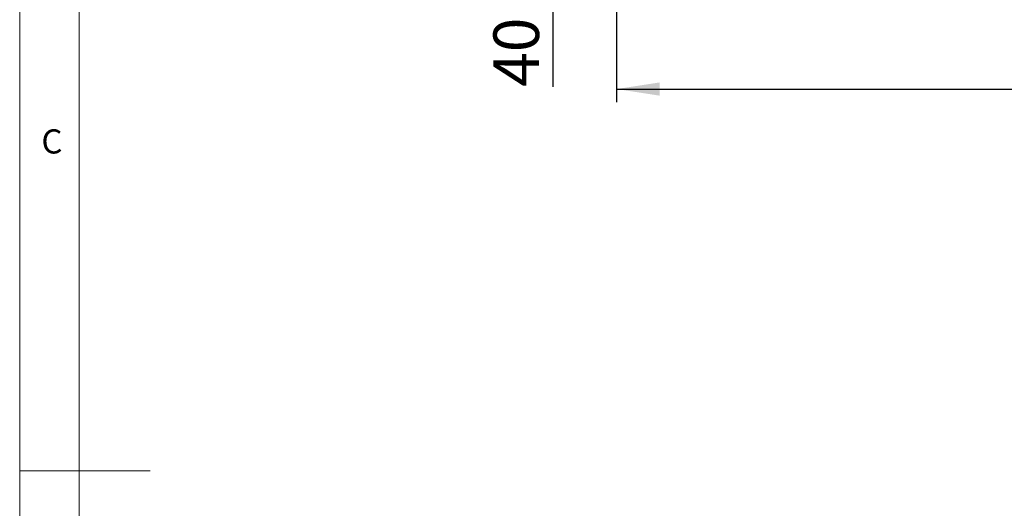
# Model space of a CAD drawing. Units: millimetres. Extents: x 5 to 415, y -14 to 292.
# Drawn here: x 5 to 81, y 146 to 183 of the extents above; entities that cross this region are included whole.
import ezdxf

# ---------------------------------------------------------------- set-up
doc = ezdxf.new("R2010")
doc.units = ezdxf.units.MM
doc.layers.add('BEMAßUNG', color=96, linetype='Continuous')
doc.styles.add('SLDTEXTSTYLE0', font='TXT', dxfattribs={"width": 0.75})
doc.dimstyles.new('SLDDIMSTYLE1', dxfattribs={"dimtxt": 3.5, "dimasz": 3.302, "dimexe": 0, "dimexo": 0.0625, "dimgap": 0.875, "dimtad": 1, "dimdec": 0, "dimlfac": 12.5, "dimrnd": 1e-09, "dimzin": 12, "dimdsep": 46, "dimtxsty": 'SLDTEXTSTYLE0', "dimsah": 1, "dimcen": 0.09, "dimadec": 0, "dimazin": 3, "dimtfac": 1, "dimtdec": 0, "dimtofl": 0, "dimtmove": 0, "dimatfit": 3, "dimfxl": 0, "dimfrac": 2, "dimtolj": 1, "dimtzin": 12, "dimarcsym": 0})
doc.dimstyles.new('SLDDIMSTYLE2', dxfattribs={"dimtxt": 3.5, "dimasz": 3.302, "dimexe": 0, "dimexo": 0.0625, "dimgap": 0.875, "dimtad": 1, "dimlfac": 12.5, "dimrnd": 1e-09, "dimzin": 12, "dimdsep": 46, "dimtxsty": 'SLDTEXTSTYLE0', "dimsah": 1, "dimcen": 0.09, "dimadec": 0, "dimazin": 3, "dimtol": 1, "dimtp": 15, "dimtm": 10, "dimtfac": 1, "dimtmove": 0, "dimatfit": 0, "dimfxl": 0, "dimfrac": 2, "dimtolj": 1, "dimtzin": 12, "dimarcsym": 0})

# ---------------------------------------------------------------- blocks, each defined once
blk = doc.blocks.new('_D_3')
at = {"layer": 'BEMAßUNG'}
for p, q in [((45.905, 198.839), (45.905, 205.189)), ((49.962, 198.839), (44.905, 198.839)), ((45.905, 195.639), (45.905, 198.839)), ((49.196, 195.639), (44.905, 195.639)), ((45.905, 195.639), (45.905, 177.93))]:
    blk.add_line(p, q, dxfattribs=at)
for points in [[(45.905, 198.839), (46.413, 202.141), (45.397, 202.141)], [(45.905, 195.639), (45.397, 192.337), (46.413, 192.337)]]:
    blk.add_solid(points, dxfattribs=at)
at = {"layer": 'BEMAßUNG', "char_height": 3.5, "attachment_point": 1, "rotation": 90, "style": 'SLDTEXTSTYLE0'}
for s, insert in [('15', (36.868, 187.225)), ('10', (41.394, 187.225)), ('+', (36.868, 184.396)), ('-', (41.394, 185.035)), ('40', (41.34, 177.93))]:
    blk.add_mtext(s, dxfattribs=dict(at, insert=insert))
blk = doc.blocks.new('_D_5')
at = {"layer": 'BEMAßUNG'}
for p, q in [((50.796, 197.999), (50.796, 176.755)), ((162.116, 197.999), (162.116, 176.755)), ((50.796, 177.755), (162.116, 177.755))]:
    blk.add_line(p, q, dxfattribs=at)
for points in [[(50.796, 177.755), (54.098, 177.247), (54.098, 178.263)], [(162.116, 177.755), (158.814, 178.263), (158.814, 177.247)]]:
    blk.add_solid(points, dxfattribs=at)
at = {"layer": 'BEMAßUNG', "insert": (104.945, 182.267), "char_height": 3.5, "attachment_point": 1, "style": 'SLDTEXTSTYLE0'}
blk.add_mtext('1392', dxfattribs=at)

msp = doc.modelspace()

# ---------------------------------------------------------------- linework, layer by layer
at = {"color": 7, "linetype": 'Continuous', "lineweight": 0}
for p, q in [((5, 292), (5, 5)), ((9.56677, 286.58726), (9.56677, 9.58726)), ((5, 148.5), (15, 148.5))]:
    msp.add_line(p, q, dxfattribs=at)

# ---------------------------------------------------------------- texts
at = {"color": 7, "linetype": 'Continuous', "lineweight": 0, "insert": (6.66667, 174.66802), "char_height": 1.85208, "attachment_point": 1, "style": 'SLDTEXTSTYLE0'}
msp.add_mtext('C', dxfattribs=at)
msp.add_mtext('C', dxfattribs=at)

# ---------------------------------------------------------------- dimensions: what is measured, and where the dimension line sits
at = {"layer": 'BEMAßUNG'}
for base, p1, p2, angle, dimstyle, picture, middle in [((45.90536, 198.83877), (50.1962, 195.63877), (50.96186, 198.83877), 90, 'SLDDIMSTYLE2', '_D_3', (45.90536, 185.16372)), ((162.1162048969, 177.7552872727), (50.7962048969, 198.998771987), (162.1162048969, 198.998771987), 0, 'SLDDIMSTYLE1', '_D_5', (110.1176878141, 177.7552872727))]:
    dim = msp.add_linear_dim(base=base, p1=p1, p2=p2, angle=angle, dimstyle=dimstyle, dxfattribs=at)
    dim.commit()
    dim.dimension.update_dxf_attribs({"geometry": picture, "text_midpoint": middle, "dimtype": 160})

doc.saveas('drawing.dxf')
